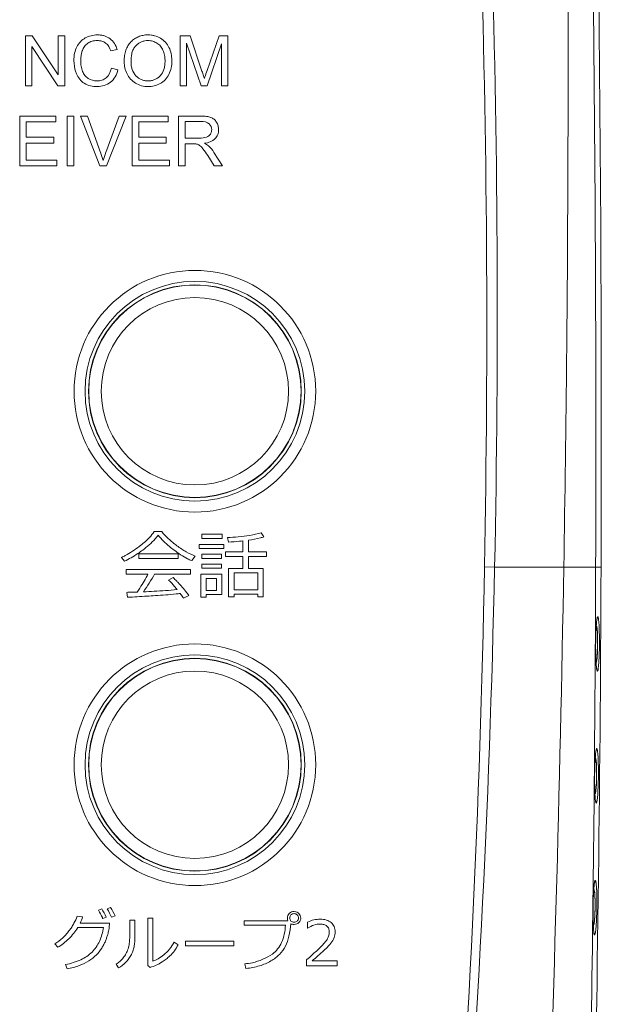
# Model space of a CAD drawing. Extents: x -247 to 159, y -311 to -15.
# Drawn here: x 25 to 38, y -147 to -124 of the extents above; entities that cross this region are included whole.
import ezdxf

# ---------------------------------------------------------------- set-up
doc = ezdxf.new("R2010")
doc.units = 0
doc.header["$LTSCALE"] = 0.25
doc.header["$MEASUREMENT"] = 0
doc.layers.add('kiki', color=7, linetype='CONTINUOUS', lineweight=13)

msp = doc.modelspace()

# ---------------------------------------------------------------- linework, layer by layer
at = {"layer": 'kiki', "linetype": 'Continuous', "lineweight": 15}
for p, q in [((25.135, -124.69), (25.135, -125.827)), ((25.29, -124.69), (25.135, -124.69)), ((25.885, -125.582), (25.29, -124.69)), ((25.885, -124.69), (25.885, -125.582)), ((26.03, -124.69), (25.885, -124.69)), ((26.03, -125.827), (26.03, -124.69)), ((28.66, -124.69), (28.66, -125.827)), ((28.886, -124.69), (28.66, -124.69)), ((29.155, -125.494), (28.886, -124.69)), ((29.543, -124.69), (29.27, -125.48)), ((29.744, -124.69), (29.543, -124.69)), ((29.744, -125.827), (29.744, -124.69)), ((25.28, -125.827), (25.28, -124.935)), ((25.28, -124.935), (25.875, -125.827)), ((27.077, -125.036), (27.224, -125.001)), ((28.805, -125.827), (28.805, -124.859)), ((28.805, -124.859), (29.133, -125.827)), ((29.269, -125.827), (29.6, -124.874)), ((29.6, -124.874), (29.6, -125.827)), ((27.243, -125.466), (27.093, -125.428)), ((25.135, -125.827), (25.28, -125.827)), ((25.875, -125.827), (26.03, -125.827)), ((28.66, -125.827), (28.805, -125.827)), ((29.133, -125.827), (29.269, -125.827)), ((29.6, -125.827), (29.744, -125.827)), ((25.006, -126.517), (25.006, -127.653)), ((25.827, -126.517), (25.006, -126.517)), ((25.827, -126.65), (25.827, -126.517)), ((26.087, -126.517), (26.087, -127.653)), ((26.237, -126.517), (26.087, -126.517)), ((26.237, -127.653), (26.237, -126.517)), ((26.55, -126.517), (26.387, -126.517)), ((26.387, -126.517), (26.826, -127.653)), ((26.845, -127.343), (26.55, -126.517)), ((27.273, -126.517), (26.966, -127.343)), ((26.982, -127.653), (27.427, -126.517)), ((27.427, -126.517), (27.273, -126.517)), ((27.564, -126.517), (27.564, -127.653)), ((28.386, -126.517), (27.564, -126.517)), ((28.386, -126.65), (28.386, -126.517)), ((28.623, -126.517), (28.623, -127.653)), ((29.127, -126.517), (28.623, -126.517)), ((25.156, -126.999), (25.156, -126.65)), ((25.156, -126.65), (25.827, -126.65)), ((27.715, -126.999), (27.715, -126.65)), ((27.715, -126.65), (28.386, -126.65)), ((28.774, -126.642), (29.133, -126.642)), ((28.774, -127.018), (28.774, -126.642)), ((25.784, -126.999), (25.156, -126.999)), ((25.784, -127.133), (25.784, -126.999)), ((28.343, -126.999), (27.715, -126.999)), ((28.343, -127.133), (28.343, -126.999)), ((29.097, -127.018), (28.774, -127.018)), ((25.156, -127.52), (25.156, -127.133)), ((25.156, -127.133), (25.784, -127.133)), ((27.715, -127.52), (27.715, -127.133)), ((27.715, -127.133), (28.343, -127.133)), ((28.774, -127.149), (28.948, -127.149)), ((28.774, -127.653), (28.774, -127.149)), ((29.285, -127.417), (29.435, -127.653)), ((29.624, -127.653), (29.426, -127.344)), ((25.006, -127.653), (25.853, -127.653)), ((25.853, -127.52), (25.156, -127.52)), ((25.853, -127.653), (25.853, -127.52)), ((26.087, -127.653), (26.237, -127.653)), ((26.826, -127.653), (26.982, -127.653)), ((27.564, -127.653), (28.412, -127.653)), ((28.412, -127.52), (27.715, -127.52)), ((28.412, -127.653), (28.412, -127.52)), ((28.623, -127.653), (28.774, -127.653)), ((29.435, -127.653), (29.624, -127.653)), ((28.238, -135.973), (28.063, -135.973)), ((30.563, -136.096), (30.504, -135.999)), ((29.611, -136.034), (29.151, -136.034)), ((29.151, -136.034), (29.151, -136.129)), ((29.151, -136.129), (29.611, -136.129)), ((29.611, -136.129), (29.611, -136.034)), ((29.732, -136.112), (29.76, -136.212)), ((30.082, -136.185), (30.082, -136.436)), ((30.215, -136.436), (30.215, -136.168)), ((29.652, -136.264), (29.092, -136.264)), ((29.092, -136.264), (29.092, -136.358)), ((29.092, -136.358), (29.652, -136.358)), ((29.652, -136.358), (29.652, -136.264)), ((30.082, -136.436), (29.687, -136.436)), ((29.687, -136.436), (29.687, -136.538)), ((30.622, -136.436), (30.215, -136.436)), ((30.622, -136.538), (30.622, -136.436)), ((27.325, -136.56), (27.388, -136.647)), ((28.612, -136.482), (27.717, -136.482)), ((27.717, -136.482), (27.717, -136.584)), ((27.717, -136.584), (28.612, -136.584)), ((28.612, -136.584), (28.612, -136.482)), ((28.92, -136.635), (29.003, -136.534)), ((29.601, -136.491), (29.152, -136.491)), ((29.152, -136.491), (29.152, -136.586)), ((29.152, -136.586), (29.601, -136.586)), ((29.601, -136.586), (29.601, -136.491)), ((29.687, -136.538), (30.082, -136.538)), ((30.082, -136.538), (30.082, -136.815)), ((30.215, -136.538), (30.622, -136.538)), ((30.215, -136.815), (30.215, -136.538)), ((28.892, -136.837), (27.427, -136.837)), ((27.427, -136.837), (27.427, -136.94)), ((28.892, -136.94), (28.892, -136.837)), ((29.601, -136.713), (29.152, -136.713)), ((29.152, -136.713), (29.152, -136.808)), ((29.152, -136.808), (29.601, -136.808)), ((29.601, -136.808), (29.601, -136.713)), ((30.082, -136.815), (29.755, -136.815)), ((29.755, -136.815), (29.755, -137.459)), ((30.549, -136.815), (30.215, -136.815)), ((30.549, -137.459), (30.549, -136.815)), ((35.814, -136.78), (35.584, -136.776)), ((38.237, -136.78), (35.814, -136.78)), ((38.114, -136.78), (38.109, -137.956)), ((27.427, -136.94), (27.925, -136.94)), ((28.077, -136.94), (28.892, -136.94)), ((28.499, -137.021), (28.396, -137.078)), ((29.604, -136.946), (29.13, -136.946)), ((29.13, -136.946), (29.13, -137.466)), ((29.251, -137.038), (29.485, -137.038)), ((29.251, -137.314), (29.251, -137.038)), ((29.485, -137.038), (29.485, -137.314)), ((29.604, -137.406), (29.604, -136.946)), ((29.884, -136.913), (30.422, -136.913)), ((29.884, -137.296), (29.884, -136.913)), ((30.422, -136.913), (30.422, -137.296)), ((27.443, -137.357), (27.461, -137.468)), ((29.485, -137.314), (29.251, -137.314)), ((30.422, -137.296), (29.884, -137.296)), ((28.736, -137.487), (28.856, -137.428)), ((29.13, -137.466), (29.251, -137.466)), ((29.251, -137.406), (29.604, -137.406)), ((29.251, -137.466), (29.251, -137.406)), ((29.755, -137.459), (29.884, -137.459)), ((29.884, -137.395), (30.422, -137.395)), ((29.884, -137.459), (29.884, -137.395)), ((30.422, -137.395), (30.422, -137.459)), ((30.422, -137.459), (30.549, -137.459)), ((38.109, -137.956), (38.103, -139.106)), ((38.114, -138.617), (38.114, -138.604)), ((38.103, -139.106), (38.089, -140.956)), ((38.089, -140.956), (38.079, -142.106)), ((38.09, -141.618), (38.09, -141.606)), ((38.079, -142.106), (38.059, -143.957)), ((38.059, -143.957), (38.044, -145.106)), ((27.072, -144.528), (27, -144.561)), ((26.438, -144.743), (26.311, -144.726)), ((26.873, -144.557), (26.798, -144.591)), ((26.897, -144.78), (26.976, -144.745)), ((27.098, -144.752), (27.177, -144.719)), ((38.054, -144.621), (38.054, -144.61)), ((27.049, -144.884), (26.381, -144.884)), ((27.044, -144.98), (27.049, -144.884)), ((27.629, -144.817), (27.512, -144.817)), ((27.512, -144.817), (27.512, -145.108)), ((27.629, -145.131), (27.629, -144.817)), ((28.038, -144.773), (27.923, -144.773)), ((27.923, -144.773), (27.923, -145.846)), ((28.038, -145.747), (28.038, -144.773)), ((31.112, -144.83), (30.111, -144.83)), ((30.111, -144.83), (30.111, -144.932)), ((30.111, -144.932), (31.055, -144.932)), ((31.559, -144.861), (31.559, -145)), ((26.327, -144.985), (26.914, -144.985)), ((25.809, -145.357), (25.874, -145.433)), ((28.61, -145.377), (28.523, -145.316)), ((29.881, -145.296), (28.777, -145.296)), ((28.777, -145.296), (28.777, -145.399)), ((28.777, -145.399), (29.881, -145.399)), ((29.881, -145.399), (29.881, -145.296)), ((26.047, -145.827), (26.088, -145.926)), ((27.201, -145.817), (27.252, -145.904)), ((27.923, -145.846), (27.973, -145.893)), ((30.127, -145.811), (30.155, -145.915)), ((31.534, -145.72), (31.534, -145.855)), ((31.534, -145.855), (32.228, -145.855)), ((32.228, -145.744), (31.659, -145.744)), ((32.228, -145.855), (32.228, -145.744))]:
    msp.add_line(p, q, dxfattribs=at)
for points in [[(38.133, -139.069), (38.131, -139.047), (38.128, -139.021), (38.126, -138.991), (38.124, -138.956), (38.121, -138.918), (38.12, -138.876), (38.118, -138.83), (38.116, -138.78), (38.115, -138.727), (38.115, -138.671), (38.114, -138.613), (38.114, -138.553), (38.115, -138.492), (38.115, -138.431), (38.117, -138.371), (38.118, -138.313), (38.12, -138.258), (38.123, -138.207), (38.125, -138.161), (38.128, -138.119), (38.131, -138.082), (38.134, -138.049), (38.137, -138.021), (38.139, -137.997)], [(38.139, -137.997), (38.142, -137.978), (38.145, -137.964), (38.147, -137.957), (38.147, -137.956)], [(38.153, -138.239), (38.151, -138.211), (38.148, -138.187), (38.146, -138.167), (38.143, -138.151), (38.14, -138.137), (38.135, -138.124), (38.128, -138.113)], [(38.147, -138.844), (38.15, -138.815), (38.152, -138.781), (38.154, -138.742), (38.156, -138.699), (38.158, -138.652), (38.159, -138.602), (38.16, -138.55), (38.16, -138.498), (38.16, -138.446), (38.159, -138.397), (38.158, -138.351), (38.157, -138.309), (38.155, -138.272), (38.153, -138.239)], [(38.123, -138.948), (38.13, -138.936), (38.135, -138.923), (38.139, -138.908), (38.142, -138.89)], [(38.142, -138.89), (38.145, -138.869), (38.147, -138.844)], [(38.14, -139.106), (38.14, -139.106), (38.138, -139.099), (38.136, -139.086), (38.133, -139.069)], [(38.107, -142.069), (38.105, -142.048), (38.103, -142.021), (38.1, -141.991), (38.098, -141.957), (38.096, -141.919), (38.094, -141.876), (38.093, -141.83), (38.092, -141.781), (38.091, -141.728), (38.09, -141.672), (38.09, -141.614), (38.09, -141.554), (38.091, -141.493), (38.092, -141.432), (38.093, -141.372), (38.095, -141.314), (38.097, -141.259), (38.1, -141.208), (38.103, -141.161), (38.105, -141.119), (38.108, -141.082), (38.111, -141.049), (38.114, -141.021), (38.117, -140.997)], [(38.13, -141.239), (38.128, -141.211), (38.125, -141.187), (38.123, -141.167), (38.12, -141.151), (38.117, -141.137), (38.112, -141.124), (38.106, -141.113)], [(38.117, -140.997), (38.12, -140.978), (38.123, -140.965), (38.125, -140.957), (38.125, -140.956)], [(38.122, -141.845), (38.125, -141.815), (38.127, -141.781), (38.13, -141.742), (38.132, -141.699), (38.134, -141.652), (38.135, -141.602), (38.136, -141.55), (38.136, -141.497), (38.136, -141.445), (38.136, -141.396), (38.135, -141.35), (38.133, -141.308), (38.132, -141.271), (38.13, -141.239)], [(38.098, -141.948), (38.105, -141.937), (38.11, -141.923), (38.113, -141.908), (38.116, -141.891)], [(38.116, -141.891), (38.119, -141.87), (38.122, -141.845)], [(38.114, -142.106), (38.114, -142.106), (38.112, -142.099), (38.11, -142.087), (38.107, -142.069)], [(38.071, -145.07), (38.068, -145.048), (38.066, -145.023), (38.064, -144.993), (38.062, -144.958), (38.06, -144.92), (38.058, -144.878), (38.057, -144.833), (38.056, -144.783), (38.055, -144.731), (38.055, -144.675), (38.055, -144.618), (38.055, -144.558), (38.056, -144.497), (38.057, -144.436), (38.059, -144.375), (38.061, -144.317), (38.063, -144.262), (38.066, -144.21), (38.069, -144.163), (38.072, -144.121), (38.075, -144.083), (38.078, -144.05), (38.081, -144.022), (38.084, -143.998)], [(38.084, -143.998), (38.087, -143.979), (38.09, -143.965), (38.092, -143.957), (38.092, -143.957)], [(38.096, -144.239), (38.094, -144.211), (38.092, -144.187), (38.089, -144.167), (38.087, -144.151), (38.083, -144.137), (38.079, -144.124), (38.072, -144.114)], [(38.086, -144.845), (38.089, -144.815), (38.091, -144.781), (38.094, -144.742), (38.096, -144.699), (38.098, -144.652), (38.1, -144.602), (38.101, -144.55), (38.101, -144.497), (38.102, -144.446), (38.101, -144.396), (38.1, -144.35), (38.099, -144.308), (38.098, -144.271), (38.096, -144.239)], [(38.061, -144.948), (38.068, -144.937), (38.073, -144.923), (38.077, -144.909), (38.08, -144.891)], [(38.08, -144.891), (38.083, -144.87), (38.086, -144.845)], [(38.077, -145.107), (38.076, -145.106), (38.075, -145.1), (38.073, -145.087), (38.071, -145.07)]]:
    msp.add_lwpolyline(points, dxfattribs=at)
for centre, radius in [((28.993, -132.78), 2.75), ((28.993, -132.78), 2.5), ((28.993, -132.78), 2.422), ((28.993, -132.78), 2.416), ((28.993, -132.78), 2.132), ((28.993, -141.28), 2.75), ((28.993, -141.28), 2.5), ((28.993, -141.28), 2.422), ((28.993, -141.28), 2.416), ((28.993, -141.28), 2.132)]:
    msp.add_circle(centre, radius, dxfattribs=at)
for centre, radius, start, end in [((-247.783, -131.331), 283.419, 358.89919, 1.85536), ((-233.144, -131.02), 269.02, 358.77307, 1.88653), ((-636.211, -125.304), 673.698, 359.441101, 0.247845), ((-816.124, -133.788), 854.243, 359.799322, 0.760214), ((-776.111, -133.532), 814.354, 359.771458, 0.770728), ((24.298, -128.261), 2.708, 15.6881, 19.8243), ((29.122, -128.156), 2.304, 159.3271, 164.2012), ((-635.074, -125.315), 672.561, 359.023192, 359.435949), ((-239.128, -131.62), 274.761, 352.13244, 358.92473), ((-239.059, -130.768), 274.94, 351.95427, 358.74687), ((-634.933, -125.316), 672.419, 356.441078, 359.023086), ((-775.019, -133.533), 813.263, 357.644145, 359.771229), ((46.249, -138.59), 8.135, 180.1919, 180.9888), ((46.219, -141.62), 8.129, 179.9845, 180.7804), ((46.153, -144.651), 8.099, 179.7882, 180.5936), ((-815.064, -133.79), 853.183, 357.772325, 359.240043)]:
    msp.add_arc(centre, radius, start, end, dxfattribs=at)
for points, knots in [([(27.224, -125.001), (27.197, -124.907), (27.113, -124.771), (26.955, -124.695), (26.856, -124.674), (26.754, -124.667), (26.631, -124.682), (26.453, -124.749), (26.313, -124.896), (26.249, -125.087), (26.231, -125.284), (26.253, -125.431), (26.284, -125.516)], [0, 0, 0, 0, 0.167238, 0.250231, 0.294098, 0.340872, 0.423789, 0.504442, 0.663493, 0.750515, 0.84592, 1, 1, 1, 1]), ([(26.433, -125.023), (26.445, -124.992), (26.475, -124.93), (26.552, -124.856), (26.636, -124.816), (26.711, -124.801), (26.787, -124.796), (26.875, -124.806), (27.003, -124.868), (27.055, -124.968), (27.077, -125.036)], [0, 0, 0, 0, 0.117183, 0.240774, 0.369503, 0.438575, 0.512767, 0.636399, 0.747926, 1, 1, 1, 1]), ([(28.469, -125.239), (28.468, -125.192), (28.457, -125.094), (28.397, -124.91), (28.258, -124.757), (28.101, -124.692), (28.004, -124.673), (27.915, -124.668), (27.815, -124.676), (27.709, -124.707), (27.614, -124.758), (27.532, -124.828), (27.466, -124.917), (27.426, -125.003), (27.404, -125.079), (27.392, -125.14), (27.387, -125.194), (27.384, -125.239), (27.384, -125.262), (27.384, -125.273)], [0, 0, 0, 0, 0.079074, 0.163967, 0.323061, 0.404272, 0.445744, 0.488761, 0.552955, 0.613152, 0.671903, 0.731936, 0.793145, 0.856814, 0.890204, 0.925006, 0.961518, 0.980499, 1, 1, 1, 1]), ([(27.54, -125.276), (27.54, -125.265), (27.54, -125.245), (27.542, -125.205), (27.547, -125.142), (27.564, -125.059), (27.6, -124.975), (27.651, -124.908), (27.713, -124.86), (27.779, -124.825), (27.852, -124.804), (27.939, -124.797), (28.036, -124.809), (28.133, -124.853), (28.215, -124.923), (28.273, -125.018), (28.301, -125.112), (28.311, -125.188), (28.313, -125.225), (28.314, -125.241)], [0, 0, 0, 0, 0.023316, 0.045809, 0.088391, 0.1646, 0.231039, 0.291142, 0.348126, 0.40304, 0.458, 0.5151, 0.594608, 0.671969, 0.749577, 0.829705, 0.916842, 0.963717, 1, 1, 1, 1]), ([(27.093, -125.428), (27.076, -125.509), (27.02, -125.628), (26.877, -125.707), (26.734, -125.728), (26.59, -125.69), (26.484, -125.599), (26.431, -125.5), (26.401, -125.38), (26.389, -125.221), (26.405, -125.098), (26.432, -125.026), (26.433, -125.023)], [0, 0, 0, 0, 0.179557, 0.260669, 0.346438, 0.49209, 0.566575, 0.645888, 0.734346, 0.833524, 0.994617, 1, 1, 1, 1]), ([(27.384, -125.273), (27.384, -125.28), (27.384, -125.292), (27.385, -125.316), (27.389, -125.359), (27.403, -125.443), (27.458, -125.604), (27.628, -125.797), (27.923, -125.87), (28.168, -125.811), (28.323, -125.694), (28.407, -125.57), (28.459, -125.422), (28.47, -125.308), (28.47, -125.246), (28.469, -125.239)], [0, 0, 0, 0, 0.010397, 0.020727, 0.041238, 0.082034, 0.163841, 0.323235, 0.48922, 0.64838, 0.728063, 0.80996, 0.896374, 0.9884, 1, 1, 1, 1]), ([(28.314, -125.241), (28.314, -125.247), (28.314, -125.288), (28.31, -125.36), (28.285, -125.479), (28.229, -125.581), (28.149, -125.652), (28.081, -125.691), (28.006, -125.713), (27.926, -125.72), (27.847, -125.713), (27.773, -125.691), (27.706, -125.653), (27.627, -125.583), (27.57, -125.484), (27.547, -125.387), (27.542, -125.334), (27.54, -125.301), (27.54, -125.284), (27.54, -125.276)], [0, 0, 0, 0, 0.013402, 0.090174, 0.15917, 0.281971, 0.340012, 0.3961, 0.452891, 0.51294, 0.572135, 0.628293, 0.68396, 0.741736, 0.86208, 0.927838, 0.962995, 0.981253, 1, 1, 1, 1]), ([(26.773, -125.846), (26.878, -125.846), (27.107, -125.782), (27.216, -125.573), (27.243, -125.466)], [0, 0, 0, 0, 0.488842, 1, 1, 1, 1]), ([(29.27, -125.48), (29.253, -125.53), (29.232, -125.59), (29.213, -125.651), (29.209, -125.663)], [0, 0, 0, 0, 0.810441, 1, 1, 1, 1]), ([(26.284, -125.516), (26.289, -125.529), (26.311, -125.587), (26.365, -125.682), (26.513, -125.818), (26.67, -125.846), (26.773, -125.846)], [0, 0, 0, 0, 0.064983, 0.295221, 0.511954, 1, 1, 1, 1]), ([(29.209, -125.663), (29.197, -125.624), (29.179, -125.568), (29.161, -125.512), (29.155, -125.494)], [0, 0, 0, 0, 0.686329, 1, 1, 1, 1]), ([(29.211, -127.137), (29.299, -127.125), (29.431, -127.082), (29.52, -126.94), (29.536, -126.835), (29.524, -126.737), (29.488, -126.654), (29.433, -126.587), (29.354, -126.54), (29.25, -126.52), (29.172, -126.517), (29.127, -126.517)], [0, 0, 0, 0, 0.246899, 0.349353, 0.455383, 0.540107, 0.623398, 0.703877, 0.781331, 0.874893, 1, 1, 1, 1]), ([(29.133, -126.642), (29.197, -126.642), (29.325, -126.659), (29.391, -126.814), (29.359, -126.917), (29.31, -126.973), (29.227, -127.015), (29.151, -127.018), (29.097, -127.018)], [0, 0, 0, 0, 0.266402, 0.46844, 0.616683, 0.69311, 0.773846, 1, 1, 1, 1]), ([(28.948, -127.149), (28.965, -127.149), (28.992, -127.15), (29.033, -127.153), (29.067, -127.166), (29.121, -127.194), (29.196, -127.281), (29.251, -127.364), (29.285, -127.417)], [0, 0, 0, 0, 0.109138, 0.183722, 0.263583, 0.348209, 0.583371, 1, 1, 1, 1]), ([(28.063, -135.973), (28.005, -136.069), (27.889, -136.185), (27.764, -136.284), (27.725, -136.313)], [0, 0, 0, 0, 0.701909, 1, 1, 1, 1]), ([(29.003, -136.534), (28.932, -136.507), (28.827, -136.455), (28.69, -136.37), (28.585, -136.297), (28.484, -136.219), (28.365, -136.115), (28.285, -136.031), (28.238, -135.973)], [0, 0, 0, 0, 0.238475, 0.367429, 0.503518, 0.639209, 0.766881, 1, 1, 1, 1]), ([(30.504, -135.999), (30.335, -136.054), (30.073, -136.085), (29.814, -136.106), (29.732, -136.112)], [0, 0, 0, 0, 0.683408, 1, 1, 1, 1]), ([(27.805, -136.395), (27.906, -136.319), (28.031, -136.212), (28.134, -136.087), (28.155, -136.058)], [0, 0, 0, 0, 0.778816, 1, 1, 1, 1]), ([(28.155, -136.058), (28.232, -136.152), (28.353, -136.268), (28.483, -136.37), (28.519, -136.396)], [0, 0, 0, 0, 0.732914, 1, 1, 1, 1]), ([(29.76, -136.212), (29.843, -136.207), (29.95, -136.198), (30.057, -136.187), (30.082, -136.185)], [0, 0, 0, 0, 0.768965, 1, 1, 1, 1]), ([(30.215, -136.168), (30.306, -136.155), (30.423, -136.134), (30.537, -136.103), (30.563, -136.096)], [0, 0, 0, 0, 0.773015, 1, 1, 1, 1]), ([(27.725, -136.313), (27.624, -136.388), (27.495, -136.479), (27.354, -136.548), (27.325, -136.56)], [0, 0, 0, 0, 0.802, 1, 1, 1, 1]), ([(27.388, -136.647), (27.495, -136.601), (27.637, -136.517), (27.769, -136.422), (27.805, -136.395)], [0, 0, 0, 0, 0.719953, 1, 1, 1, 1]), ([(28.519, -136.396), (28.617, -136.468), (28.748, -136.555), (28.889, -136.621), (28.92, -136.635)], [0, 0, 0, 0, 0.779259, 1, 1, 1, 1]), ([(27.925, -136.94), (27.869, -137.049), (27.79, -137.188), (27.7, -137.32), (27.678, -137.35)], [0, 0, 0, 0, 0.765309, 1, 1, 1, 1]), ([(28.396, -137.078), (28.444, -137.124), (28.507, -137.196), (28.568, -137.269), (28.587, -137.292)], [0, 0, 0, 0, 0.693551, 1, 1, 1, 1]), ([(28.856, -137.428), (28.834, -137.396), (28.795, -137.347), (28.737, -137.277), (28.685, -137.217), (28.632, -137.158), (28.571, -137.091), (28.527, -137.047), (28.499, -137.021)], [0, 0, 0, 0, 0.214772, 0.349444, 0.502407, 0.654865, 0.78863, 1, 1, 1, 1]), ([(27.678, -137.35), (27.615, -137.352), (27.537, -137.355), (27.459, -137.356), (27.443, -137.357)], [0, 0, 0, 0, 0.795879, 1, 1, 1, 1]), ([(28.587, -137.292), (28.414, -137.313), (28.158, -137.328), (27.903, -137.341), (27.822, -137.344)], [0, 0, 0, 0, 0.683492, 1, 1, 1, 1]), ([(27.461, -137.468), (27.607, -137.462), (27.818, -137.449), (28.028, -137.435), (28.093, -137.431)], [0, 0, 0, 0, 0.695129, 1, 1, 1, 1]), ([(28.093, -137.431), (28.25, -137.42), (28.44, -137.407), (28.628, -137.387), (28.66, -137.382)], [0, 0, 0, 0, 0.831849, 1, 1, 1, 1]), ([(28.66, -137.382), (28.681, -137.409), (28.707, -137.444), (28.731, -137.48), (28.736, -137.487)], [0, 0, 0, 0, 0.793733, 1, 1, 1, 1]), ([(38.133, -138.047), (38.135, -138.027), (38.139, -137.994), (38.145, -137.951), (38.151, -137.925), (38.156, -137.914), (38.16, -137.911), (38.161, -137.911)], [0, 0, 0, 0, 0.415195, 0.722506, 0.915509, 0.969474, 1, 1, 1, 1]), ([(38.161, -137.911), (38.162, -137.911), (38.166, -137.914), (38.171, -137.925), (38.177, -137.951), (38.183, -137.993), (38.186, -138.027), (38.187, -138.046)], [0, 0, 0, 0, 0.030261, 0.083717, 0.276065, 0.583586, 1, 1, 1, 1]), ([(38.114, -138.604), (38.114, -138.564), (38.115, -138.411), (38.119, -138.258), (38.126, -138.145)], [0, 0, 0, 0, 0.26621, 1, 1, 1, 1]), ([(38.135, -138.14), (38.134, -138.14), (38.131, -138.142), (38.128, -138.151), (38.126, -138.16), (38.125, -138.166)], [0, 0, 0, 0, 0.105016, 0.298678, 1, 1, 1, 1]), ([(38.126, -138.145), (38.126, -138.137), (38.128, -138.104), (38.131, -138.071), (38.133, -138.047)], [0, 0, 0, 0, 0.270413, 1, 1, 1, 1]), ([(38.141, -138.889), (38.145, -138.865), (38.151, -138.805), (38.157, -138.703), (38.16, -138.581), (38.16, -138.454), (38.158, -138.35), (38.155, -138.276), (38.152, -138.23), (38.149, -138.193), (38.145, -138.165), (38.141, -138.15), (38.137, -138.14), (38.135, -138.14)], [0, 0, 0, 0, 0.097623, 0.238649, 0.406966, 0.583343, 0.747392, 0.818834, 0.880452, 0.930349, 0.967203, 0.990232, 1, 1, 1, 1]), ([(38.187, -138.046), (38.193, -138.118), (38.2, -138.279), (38.202, -138.531), (38.197, -138.782), (38.188, -138.944), (38.181, -139.016)], [0, 0, 0, 0, 0.222579, 0.499931, 0.777315, 1, 1, 1, 1]), ([(38.121, -138.918), (38.12, -138.904), (38.118, -138.841), (38.116, -138.778), (38.115, -138.73)], [0, 0, 0, 0, 0.231302, 1, 1, 1, 1]), ([(38.12, -138.895), (38.122, -138.902), (38.123, -138.911), (38.127, -138.919), (38.129, -138.922), (38.13, -138.922)], [0, 0, 0, 0, 0.700465, 0.89462, 1, 1, 1, 1]), ([(38.127, -139.016), (38.127, -139.008), (38.124, -138.976), (38.122, -138.943), (38.121, -138.918)], [0, 0, 0, 0, 0.228806, 1, 1, 1, 1]), ([(38.13, -138.922), (38.131, -138.922), (38.134, -138.918), (38.138, -138.908), (38.14, -138.897), (38.141, -138.889)], [0, 0, 0, 0, 0.099696, 0.293298, 1, 1, 1, 1]), ([(38.153, -139.151), (38.152, -139.151), (38.149, -139.148), (38.144, -139.137), (38.138, -139.111), (38.132, -139.069), (38.129, -139.035), (38.127, -139.016)], [0, 0, 0, 0, 0.030464, 0.084264, 0.276977, 0.584317, 1, 1, 1, 1]), ([(38.181, -139.016), (38.18, -139.035), (38.176, -139.069), (38.17, -139.111), (38.163, -139.137), (38.158, -139.148), (38.155, -139.151), (38.153, -139.151)], [0, 0, 0, 0, 0.415919, 0.723398, 0.916027, 0.969659, 1, 1, 1, 1]), ([(38.111, -141.047), (38.113, -141.028), (38.117, -140.994), (38.123, -140.952), (38.129, -140.926), (38.134, -140.914), (38.138, -140.911), (38.139, -140.911)], [0, 0, 0, 0, 0.41507, 0.722365, 0.915437, 0.969451, 1, 1, 1, 1]), ([(38.139, -140.911), (38.141, -140.911), (38.144, -140.914), (38.149, -140.926), (38.155, -140.951), (38.161, -140.993), (38.164, -141.027), (38.165, -141.046)], [0, 0, 0, 0, 0.03023, 0.083627, 0.275899, 0.583446, 1, 1, 1, 1]), ([(38.09, -141.606), (38.09, -141.565), (38.091, -141.412), (38.096, -141.258), (38.103, -141.146)], [0, 0, 0, 0, 0.266142, 1, 1, 1, 1]), ([(38.112, -141.14), (38.111, -141.14), (38.109, -141.142), (38.105, -141.151), (38.104, -141.16), (38.102, -141.166)], [0, 0, 0, 0, 0.105132, 0.298881, 1, 1, 1, 1]), ([(38.103, -141.146), (38.104, -141.137), (38.106, -141.104), (38.109, -141.071), (38.111, -141.047)], [0, 0, 0, 0, 0.270397, 1, 1, 1, 1]), ([(38.116, -141.887), (38.12, -141.862), (38.126, -141.802), (38.132, -141.7), (38.136, -141.578), (38.137, -141.451), (38.135, -141.349), (38.132, -141.275), (38.129, -141.229), (38.126, -141.193), (38.122, -141.165), (38.119, -141.15), (38.115, -141.14), (38.112, -141.14)], [0, 0, 0, 0, 0.099403, 0.241362, 0.409841, 0.585785, 0.749072, 0.820102, 0.881326, 0.930877, 0.967456, 0.990303, 1, 1, 1, 1]), ([(38.165, -141.046), (38.171, -141.118), (38.177, -141.28), (38.178, -141.531), (38.172, -141.783), (38.163, -141.944), (38.156, -142.016)], [0, 0, 0, 0, 0.222544, 0.499888, 0.777276, 1, 1, 1, 1]), ([(38.096, -141.919), (38.095, -141.904), (38.093, -141.842), (38.091, -141.779), (38.09, -141.731)], [0, 0, 0, 0, 0.231279, 1, 1, 1, 1]), ([(38.095, -141.896), (38.096, -141.902), (38.098, -141.911), (38.101, -141.919), (38.104, -141.922), (38.105, -141.922)], [0, 0, 0, 0, 0.700701, 0.894759, 1, 1, 1, 1]), ([(38.102, -142.016), (38.101, -142.009), (38.099, -141.976), (38.097, -141.944), (38.096, -141.919)], [0, 0, 0, 0, 0.228807, 1, 1, 1, 1]), ([(38.127, -142.152), (38.126, -142.152), (38.122, -142.149), (38.117, -142.137), (38.112, -142.111), (38.106, -142.069), (38.103, -142.036), (38.102, -142.016)], [0, 0, 0, 0, 0.030436, 0.084183, 0.27683, 0.584191, 1, 1, 1, 1]), ([(38.105, -141.922), (38.106, -141.922), (38.109, -141.918), (38.113, -141.907), (38.115, -141.895), (38.116, -141.887)], [0, 0, 0, 0, 0.098174, 0.291697, 1, 1, 1, 1]), ([(38.156, -142.016), (38.154, -142.036), (38.15, -142.069), (38.143, -142.112), (38.137, -142.137), (38.132, -142.149), (38.129, -142.152), (38.127, -142.152)], [0, 0, 0, 0, 0.41574, 0.723186, 0.91592, 0.969626, 1, 1, 1, 1]), ([(38.07, -144.147), (38.07, -144.138), (38.073, -144.105), (38.075, -144.072), (38.078, -144.048)], [0, 0, 0, 0, 0.27038, 1, 1, 1, 1]), ([(38.078, -144.048), (38.08, -144.028), (38.083, -143.994), (38.09, -143.952), (38.096, -143.926), (38.102, -143.914), (38.105, -143.911), (38.107, -143.911)], [0, 0, 0, 0, 0.414946, 0.722225, 0.915366, 0.96943, 1, 1, 1, 1]), ([(38.107, -143.911), (38.108, -143.911), (38.111, -143.914), (38.116, -143.926), (38.122, -143.951), (38.127, -143.994), (38.13, -144.027), (38.132, -144.046)], [0, 0, 0, 0, 0.030198, 0.083538, 0.275736, 0.583308, 1, 1, 1, 1]), ([(38.132, -144.046), (38.137, -144.118), (38.143, -144.28), (38.143, -144.532), (38.136, -144.783), (38.126, -144.945), (38.119, -145.016)], [0, 0, 0, 0, 0.222518, 0.499858, 0.777245, 1, 1, 1, 1]), ([(38.054, -144.61), (38.055, -144.529), (38.058, -144.374), (38.065, -144.219), (38.07, -144.147)], [0, 0, 0, 0, 0.527989, 1, 1, 1, 1]), ([(38.079, -144.14), (38.078, -144.14), (38.075, -144.143), (38.072, -144.151), (38.07, -144.16), (38.069, -144.167)], [0, 0, 0, 0, 0.105212, 0.299043, 1, 1, 1, 1]), ([(38.08, -144.888), (38.084, -144.863), (38.09, -144.803), (38.096, -144.701), (38.101, -144.579), (38.102, -144.452), (38.101, -144.349), (38.098, -144.275), (38.095, -144.23), (38.092, -144.193), (38.088, -144.165), (38.085, -144.15), (38.081, -144.14), (38.079, -144.14)], [0, 0, 0, 0, 0.098853, 0.240515, 0.408939, 0.585042, 0.748624, 0.819796, 0.881116, 0.930771, 0.967424, 0.990304, 1, 1, 1, 1]), ([(26.311, -144.726), (26.294, -144.782), (26.256, -144.867), (26.189, -144.976), (26.128, -145.063), (26.058, -145.148), (25.956, -145.251), (25.87, -145.318), (25.809, -145.357)], [0, 0, 0, 0, 0.214841, 0.336314, 0.46816, 0.603791, 0.737002, 1, 1, 1, 1]), ([(26.798, -144.591), (26.831, -144.645), (26.862, -144.709), (26.894, -144.773), (26.897, -144.78)], [0, 0, 0, 0, 0.888786, 1, 1, 1, 1]), ([(31.32, -144.635), (31.299, -144.625), (31.235, -144.611), (31.133, -144.649), (31.088, -144.75), (31.103, -144.81), (31.112, -144.83)], [0, 0, 0, 0, 0.18673, 0.512741, 0.819731, 1, 1, 1, 1]), ([(31.25, -144.866), (31.224, -144.865), (31.173, -144.844), (31.14, -144.766), (31.173, -144.69), (31.225, -144.668), (31.25, -144.668), (31.251, -144.668)], [0, 0, 0, 0, 0.250586, 0.499684, 0.748178, 0.997276, 1, 1, 1, 1]), ([(31.178, -144.897), (31.201, -144.909), (31.266, -144.924), (31.351, -144.89), (31.397, -144.826), (31.411, -144.749), (31.38, -144.673), (31.334, -144.642), (31.32, -144.635)], [0, 0, 0, 0, 0.163314, 0.409803, 0.532382, 0.655609, 0.902152, 1, 1, 1, 1]), ([(31.251, -144.668), (31.277, -144.668), (31.328, -144.69), (31.361, -144.768), (31.327, -144.845), (31.276, -144.866), (31.25, -144.866)], [0, 0, 0, 0, 0.249957, 0.503251, 0.751152, 1, 1, 1, 1]), ([(38.059, -144.919), (38.059, -144.905), (38.056, -144.844), (38.055, -144.782), (38.055, -144.735)], [0, 0, 0, 0, 0.231433, 1, 1, 1, 1]), ([(30.155, -145.915), (30.26, -145.905), (30.458, -145.87), (30.72, -145.76), (30.925, -145.609), (31.067, -145.411), (31.145, -145.169), (31.171, -144.993), (31.178, -144.897)], [0, 0, 0, 0, 0.197782, 0.372285, 0.527551, 0.668715, 0.819917, 1, 1, 1, 1]), ([(31.055, -144.932), (31.046, -145.067), (31.005, -145.316), (30.847, -145.523), (30.756, -145.587)], [0, 0, 0, 0, 0.549493, 1, 1, 1, 1]), ([(31.973, -145.467), (32.014, -145.426), (32.088, -145.349), (32.158, -145.238), (32.181, -145.147), (32.188, -145.062), (32.172, -144.959), (32.098, -144.862), (31.983, -144.804), (31.845, -144.789), (31.699, -144.806), (31.605, -144.839), (31.559, -144.861)], [0, 0, 0, 0, 0.139737, 0.255071, 0.309468, 0.364732, 0.460651, 0.551026, 0.648113, 0.76171, 0.879712, 1, 1, 1, 1]), ([(31.559, -145), (31.562, -144.998), (31.606, -144.969), (31.698, -144.922), (31.826, -144.901), (31.928, -144.911), (31.999, -144.948), (32.045, -145.01), (32.057, -145.093), (32.04, -145.187), (31.984, -145.287), (31.895, -145.391), (31.823, -145.461), (31.782, -145.499)], [0, 0, 0, 0, 0.007383, 0.144054, 0.270565, 0.348485, 0.4155, 0.478648, 0.547116, 0.633963, 0.730349, 0.849564, 1, 1, 1, 1]), ([(38.059, -144.896), (38.06, -144.902), (38.062, -144.911), (38.065, -144.92), (38.067, -144.922), (38.068, -144.922)], [0, 0, 0, 0, 0.700949, 0.894909, 1, 1, 1, 1]), ([(38.065, -145.017), (38.064, -145.009), (38.062, -144.977), (38.06, -144.944), (38.059, -144.919)], [0, 0, 0, 0, 0.228809, 1, 1, 1, 1]), ([(38.068, -144.922), (38.069, -144.922), (38.072, -144.919), (38.076, -144.907), (38.078, -144.896), (38.08, -144.888)], [0, 0, 0, 0, 0.098779, 0.292435, 1, 1, 1, 1]), ([(25.874, -145.433), (25.919, -145.407), (26.007, -145.347), (26.128, -145.24), (26.236, -145.118), (26.299, -145.03), (26.327, -144.985)], [0, 0, 0, 0, 0.240817, 0.49594, 0.753131, 1, 1, 1, 1]), ([(26.914, -144.985), (26.897, -145.092), (26.842, -145.296), (26.664, -145.56), (26.387, -145.741), (26.168, -145.803), (26.047, -145.827)], [0, 0, 0, 0, 0.251922, 0.479823, 0.71776, 1, 1, 1, 1]), ([(26.088, -145.926), (26.181, -145.908), (26.352, -145.862), (26.578, -145.756), (26.753, -145.619), (26.858, -145.485), (26.919, -145.375), (26.957, -145.296), (26.985, -145.218), (27.012, -145.133), (27.031, -145.054), (27.043, -145), (27.044, -144.98)], [0, 0, 0, 0, 0.195596, 0.36536, 0.513205, 0.650102, 0.714654, 0.774411, 0.831153, 0.886517, 0.957536, 1, 1, 1, 1]), ([(27.512, -145.108), (27.512, -145.179), (27.509, -145.279), (27.492, -145.4), (27.475, -145.469), (27.452, -145.529), (27.418, -145.599), (27.364, -145.678), (27.288, -145.756), (27.231, -145.799), (27.201, -145.817)], [0, 0, 0, 0, 0.262199, 0.365133, 0.450167, 0.525481, 0.598245, 0.738997, 0.873298, 1, 1, 1, 1]), ([(27.252, -145.904), (27.315, -145.872), (27.429, -145.78), (27.536, -145.633), (27.594, -145.5), (27.618, -145.392), (27.627, -145.269), (27.629, -145.18), (27.629, -145.131)], [0, 0, 0, 0, 0.231818, 0.474959, 0.593503, 0.707844, 0.837696, 1, 1, 1, 1]), ([(38.09, -145.152), (38.088, -145.152), (38.085, -145.149), (38.08, -145.137), (38.075, -145.112), (38.069, -145.07), (38.066, -145.036), (38.065, -145.017)], [0, 0, 0, 0, 0.030408, 0.084103, 0.276684, 0.584067, 1, 1, 1, 1]), ([(38.119, -145.016), (38.117, -145.036), (38.113, -145.07), (38.106, -145.112), (38.1, -145.137), (38.095, -145.149), (38.091, -145.152), (38.09, -145.152)], [0, 0, 0, 0, 0.415644, 0.72307, 0.91585, 0.969599, 1, 1, 1, 1]), ([(28.523, -145.316), (28.491, -145.374), (28.421, -145.48), (28.294, -145.606), (28.167, -145.694), (28.08, -145.734), (28.038, -145.747)], [0, 0, 0, 0, 0.301193, 0.569892, 0.804839, 1, 1, 1, 1]), ([(28.337, -145.704), (28.367, -145.681), (28.477, -145.59), (28.565, -145.472), (28.61, -145.377)], [0, 0, 0, 0, 0.263359, 1, 1, 1, 1]), ([(30.756, -145.587), (30.621, -145.682), (30.407, -145.773), (30.185, -145.806), (30.127, -145.811)], [0, 0, 0, 0, 0.737356, 1, 1, 1, 1]), ([(31.782, -145.499), (31.718, -145.557), (31.636, -145.631), (31.553, -145.704), (31.534, -145.72)], [0, 0, 0, 0, 0.772891, 1, 1, 1, 1]), ([(31.659, -145.744), (31.75, -145.667), (31.856, -145.577), (31.958, -145.481), (31.973, -145.467)], [0, 0, 0, 0, 0.85114, 1, 1, 1, 1]), ([(27.973, -145.893), (28.069, -145.867), (28.195, -145.806), (28.307, -145.727), (28.337, -145.704)], [0, 0, 0, 0, 0.727991, 1, 1, 1, 1])]:
    msp.add_open_spline(points, degree=3, knots=knots, dxfattribs=at)
for points in [[(29.302, -127.193), (29.276, -127.169), (29.244, -127.152), (29.211, -127.137)], [(29.426, -127.344), (29.391, -127.289), (29.35, -127.237), (29.302, -127.193)], [(37.454, -131.936), (37.456, -131.916), (37.456, -131.896), (37.456, -131.875)], [(27.822, -137.344), (27.914, -137.214), (27.999, -137.079), (28.077, -136.94)], [(38.161, -137.911), (38.161, -137.928), (38.156, -137.946), (38.147, -137.96)], [(38.135, -138.14), (38.135, -138.131), (38.133, -138.122), (38.128, -138.115)], [(38.13, -138.922), (38.13, -138.93), (38.128, -138.939), (38.123, -138.947)], [(38.153, -139.151), (38.153, -139.134), (38.149, -139.116), (38.14, -139.101)], [(38.139, -140.911), (38.139, -140.928), (38.134, -140.946), (38.126, -140.961)], [(38.112, -141.14), (38.112, -141.131), (38.11, -141.122), (38.106, -141.115)], [(38.105, -141.922), (38.105, -141.93), (38.102, -141.939), (38.098, -141.947)], [(38.127, -142.152), (38.127, -142.134), (38.123, -142.117), (38.114, -142.102)], [(38.107, -143.911), (38.106, -143.929), (38.101, -143.946), (38.093, -143.961)], [(38.079, -144.14), (38.079, -144.132), (38.077, -144.123), (38.072, -144.115)], [(27.177, -144.719), (27.146, -144.653), (27.112, -144.589), (27.072, -144.528)], [(26.381, -144.884), (26.403, -144.838), (26.423, -144.791), (26.438, -144.743)], [(26.976, -144.745), (26.946, -144.68), (26.911, -144.617), (26.873, -144.557)], [(27, -144.561), (27.038, -144.622), (27.07, -144.686), (27.098, -144.752)], [(38.068, -144.922), (38.068, -144.931), (38.066, -144.939), (38.061, -144.947)], [(38.09, -145.152), (38.09, -145.135), (38.086, -145.117), (38.077, -145.102)]]:
    msp.add_open_spline(points, degree=3, dxfattribs=at)

doc.saveas('drawing.dxf')
